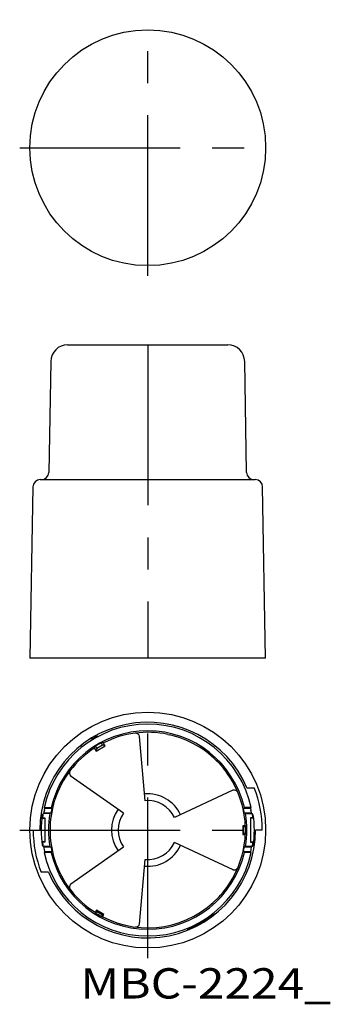
# Model space of a CAD drawing. Extents: x -225 to -164, y 81 to 275.
import ezdxf
from ezdxf.enums import TextEntityAlignment as Align

# ---------------------------------------------------------------- set-up
doc = ezdxf.new("R2010")
doc.units = 0
doc.linetypes.add('CENTER', pattern=[50.8, 31.75, -6.35, 6.35, -6.35])
doc.layers.add('1', color=7, linetype='CONTINUOUS')
doc.styles.add('MDRAFSTD', font='TXT', dxfattribs={"bigfont": 'BIGFONT'})

msp = doc.modelspace()

# ---------------------------------------------------------------- linework, layer by layer
at = {"layer": '1', "color": 1, "linetype": 'CENTER'}
for p, q in [((-200, 224.666667), (-200, 275.333333)), ((-225.333333, 250), (-174.666667, 250)), ((-200, 211), (-200, 149)), ((-200, 89.666667), (-200, 140.333333)), ((-225.333333, 115), (-174.666667, 115))]:
    msp.add_line(p, q, dxfattribs=at)
at = {"layer": '1', "color": 7, "linetype": 'CONTINUOUS'}
for p, q in [((-215.857676, 211), (-184.142324, 211)), ((-219.190501, 207.724841), (-219.573648, 185.774403)), ((-180.426352, 185.774403), (-180.809499, 207.724841)), ((-221.275298, 184.333333), (-178.724702, 184.333333)), ((-222.741742, 182.892264), (-223.333333, 149)), ((-176.666667, 149), (-177.258258, 182.892264)), ((-176.666667, 149), (-223.333333, 149)), ((-211.173837, 132.723802), (-211.12223, 132.930935)), ((-211.12223, 132.930935), (-211.050839, 132.807282)), ((-209.96753, 133.597601), (-209.764997, 133.539494)), ((-209.96753, 133.597601), (-209.896139, 133.473949)), ((-200.508408, 120.811136), (-201.618445, 133.498916)), ((-196.012285, 133.917608), (-195.632204, 133.833484)), ((-213.148021, 131.728646), (-213.097875, 131.641754)), ((-210.495845, 131.512669), (-210.575201, 131.18465)), ((-210.539645, 131.207983), (-210.516271, 131.166545)), ((-210.516271, 131.166545), (-210.211157, 130.621775)), ((-210.354704, 131.601539), (-210.07735, 131.121149)), ((-210.211157, 130.621775), (-208.423276, 131.654009)), ((-210.07735, 131.121149), (-210.211157, 130.621775)), ((-208.92265, 131.787816), (-210.07735, 131.121149)), ((-209.200003, 132.268206), (-208.92265, 131.787816)), ((-208.728718, 132.250718), (-209.052469, 132.346003)), ((-208.423276, 131.654009), (-208.92265, 131.787816)), ((-208.423276, 131.654009), (-208.755766, 132.213076)), ((-185.873622, 128.199364), (-185.610728, 127.912267)), ((-204.778387, 118.345862), (-215.332612, 125.736011)), ((-183.13694, 122.863374), (-194.713271, 117.465243)), ((-180.361933, 123.333333), (-178.920784, 123.333333)), ((-218.494174, 120.63412), (-218.376987, 121.005342)), ((-219.119872, 119.420602), (-220.486059, 119.420602)), ((-220.33418, 119.337659), (-220.486059, 119.420602)), ((-220.425639, 118.837678), (-220.33418, 119.337659)), ((-220.33418, 119.337659), (-218.968716, 119.337659)), ((-219.119872, 119.420602), (-218.968716, 119.337659)), ((-218.968716, 119.337659), (-219.06733, 118.837678)), ((-181.055159, 119.337659), (-180.882822, 119.432238)), ((-180.956411, 118.837678), (-181.055159, 119.337659)), ((-181.055159, 119.337659), (-179.689617, 119.337659)), ((-179.516455, 119.432238), (-180.882822, 119.432238)), ((-179.516455, 119.432238), (-179.689617, 119.337659)), ((-179.689617, 119.337659), (-179.598042, 118.837678)), ((-220.933455, 117.666667), (-220.787237, 117.666667)), ((-220.784244, 118.025301), (-220.884643, 118.025283)), ((-220.820687, 117.391517), (-220.333333, 117.391517)), ((-220.820687, 117.391517), (-220.768739, 117.333333)), ((-220.768739, 117.333333), (-220.333333, 117.333333)), ((-220.704671, 118.246065), (-220.523447, 118.329008)), ((-219.353922, 118.246065), (-220.704671, 118.246065)), ((-220.523447, 118.329008), (-220.427269, 118.828989)), ((-219.171467, 118.329008), (-220.523447, 118.329008)), ((-220.333333, 117.391517), (-220.333333, 112.608483)), ((-219.171467, 118.329008), (-219.353922, 118.246065)), ((-219.069077, 118.828989), (-219.171467, 118.329008)), ((-180.852155, 118.329008), (-180.954662, 118.828989)), ((-180.64413, 118.234429), (-180.852155, 118.329008)), ((-179.500131, 118.329008), (-180.852155, 118.329008)), ((-179.293508, 118.234429), (-180.64413, 118.234429)), ((-179.179313, 117.391517), (-179.666667, 117.391517)), ((-179.666667, 117.391517), (-179.666667, 112.608483)), ((-179.231261, 117.333333), (-179.666667, 117.333333)), ((-179.59641, 118.828989), (-179.500131, 118.329008)), ((-179.500131, 118.329008), (-179.293508, 118.234429)), ((-179.231261, 117.333333), (-179.179313, 117.391517)), ((-179.115357, 118.025283), (-179.215756, 118.025301)), ((-179.115105, 118.023545), (-179.215756, 118.025301)), ((-179.066545, 117.666667), (-179.212763, 117.666667)), ((-222.666667, 115), (-221.309755, 115)), ((-181.188428, 115.855094), (-181.188428, 114.144906)), ((-181, 115.666667), (-181.188428, 115.855094)), ((-180.705985, 115.849265), (-181.188428, 115.855094)), ((-181, 114.333333), (-181, 115.666667)), ((-180.619946, 115.666667), (-181, 115.666667)), ((-180.642621, 115.848645), (-180.705985, 115.849265)), ((-180.626397, 115.833333), (-180.687233, 115.891517)), ((-177.333333, 115), (-178.690245, 115)), ((-181.188428, 114.144906), (-181, 114.333333)), ((-181.188428, 114.144906), (-180.695664, 114.150838)), ((-180.619946, 114.333333), (-181, 114.333333)), ((-180.695664, 114.150838), (-180.642963, 114.151352)), ((-180.687233, 114.108483), (-180.626397, 114.166667)), ((-220.933455, 112.333333), (-220.787237, 112.333333)), ((-220.784244, 111.974699), (-220.884895, 111.976455)), ((-220.884643, 111.974717), (-220.784244, 111.974699)), ((-220.768739, 112.666667), (-220.820687, 112.608483)), ((-220.333333, 112.608483), (-220.820687, 112.608483)), ((-220.333333, 112.666667), (-220.768739, 112.666667)), ((-219.353922, 111.753935), (-220.704671, 111.753935)), ((-220.523447, 111.670992), (-220.704671, 111.753935)), ((-220.523447, 111.670992), (-219.171467, 111.670992)), ((-220.427269, 111.171011), (-220.523447, 111.670992)), ((-220.33418, 110.662341), (-220.425639, 111.162322)), ((-219.353922, 111.753935), (-219.171467, 111.670992)), ((-219.171467, 111.670992), (-219.069077, 111.171011)), ((-219.06733, 111.162322), (-218.968716, 110.662341)), ((-215.21344, 104.347434), (-204.778327, 111.65418)), ((-183.114313, 107.126075), (-194.713282, 112.534762)), ((-181.055159, 110.662341), (-180.956411, 111.162322)), ((-180.954662, 111.171011), (-180.852155, 111.670992)), ((-180.852155, 111.670992), (-180.64413, 111.765571)), ((-180.852155, 111.670992), (-179.500131, 111.670992)), ((-179.293508, 111.765571), (-180.64413, 111.765571)), ((-179.598042, 111.162322), (-179.689617, 110.662341)), ((-179.666667, 112.666667), (-179.231261, 112.666667)), ((-179.666667, 112.608483), (-179.179313, 112.608483)), ((-179.500131, 111.670992), (-179.59641, 111.171011)), ((-179.293508, 111.765571), (-179.500131, 111.670992)), ((-179.179313, 112.608483), (-179.231261, 112.666667)), ((-179.115105, 111.976455), (-179.215756, 111.974699)), ((-179.215756, 111.974699), (-179.115357, 111.974717)), ((-179.066545, 112.333333), (-179.212763, 112.333333)), ((-220.486059, 110.579398), (-220.33418, 110.662341)), ((-219.119872, 110.579398), (-220.486059, 110.579398)), ((-218.968716, 110.662341), (-220.33418, 110.662341)), ((-218.968716, 110.662341), (-219.119872, 110.579398)), ((-218.494174, 109.36588), (-218.376987, 108.994658)), ((-201.626727, 96.406424), (-200.508401, 109.188949)), ((-180.882822, 110.567762), (-181.055159, 110.662341)), ((-179.689617, 110.662341), (-181.055159, 110.662341)), ((-179.516455, 110.567762), (-180.882822, 110.567762)), ((-179.689617, 110.662341), (-179.516455, 110.567762)), ((-219.638067, 106.666667), (-221.079216, 106.666667)), ((-185.873622, 101.800636), (-185.610728, 102.087733)), ((-210.42846, 98.720411), (-210.408489, 98.638635)), ((-210.39047, 98.701384), (-210.413534, 98.660524)), ((-210.14632, 99.136248), (-210.39047, 98.701384)), ((-210.267377, 98.549714), (-210.07735, 98.878851)), ((-210.14632, 99.136248), (-210.07735, 98.878851)), ((-208.665253, 98.281153), (-210.14632, 99.136248)), ((-210.07735, 98.878851), (-208.92265, 98.212184)), ((-209.112677, 97.883048), (-208.92265, 98.212184)), ((-208.965114, 97.805301), (-208.884307, 97.828895)), ((-208.957069, 97.789107), (-208.912488, 97.864627)), ((-208.92265, 98.212184), (-208.665253, 98.281153)), ((-208.912488, 97.864627), (-208.665253, 98.281153)), ((-186.851979, 98.271354), (-186.902125, 98.358246)), ((-186.902125, 98.358246), (-186.853358, 98.27027)), ((-192.136756, 95.336031), (-192.086578, 95.249156)), ((-192.136756, 95.336031), (-192.08495, 95.249809))]:
    msp.add_line(p, q, dxfattribs=at)
for centre in [(-200, 250), (-200, 115)]:
    msp.add_circle(centre, 23.333333, dxfattribs=at)
for centre, radius, start, end in [((-215.857676, 207.666667), 3.333333, 90, 179), ((-184.142324, 207.666667), 3.333333, 1, 90), ((-221.040091, 185.8), 1.466667, 270, 359), ((-178.959909, 185.8), 1.466667, 181, 270), ((-221.275298, 182.866667), 1.466667, 90, 179), ((-178.724702, 182.866667), 1.466667, 1, 90), ((-200, 115), 21.333029, 22.993742, 180), ((-200, 115), 20.957584, 12.209456, 167.823089), ((-200, 115), 19.624251, 13.053168, 166.981703), ((-200, 115), 21.100294, 118.189431, 121.810569), ((-200, 115), 19.333333, 78.096666, 116.839026), ((-202.421768, 133.358122), 0.815567, 9.940965, 91.588682), ((-200, 115), 19.333333, 43.057011, 76.942989), ((-200, 115), 19.333333, 123.160974, 161.903334), ((-200, 115), 19.566068, 117.558992, 122.441008), ((-214.690822, 126.272436), 0.81455, 148.986206, 227.472505), ((-200, 115), 19.333333, 2.643014, 41.903334), ((-182.86936, 122.142465), 0.768966, 25.782151, 110.363418), ((-200, 115), 22.666667, 0, 21.570578), ((-200.000208, 114.999771), 7.166877, 25.000958, 94.998186), ((-200.00034, 114.99954), 5.833762, 25.002685, 94.996283), ((-200, 115), 20.783034, 169.359019, 169.383391), ((-200, 115), 19.333333, 163.057011, 196.942989), ((-200, 115), 19.4497, 168.620129, 168.646237), ((-199.999698, 115.000065), 7.166877, 145.001814, 214.999042), ((-200, 115), 19.426427, 11.367547, 11.393687), ((-200, 115), 20.75976, 10.62865, 10.65305), ((-200, 115), 21.102622, 171.757647, 188.242353), ((-200.006397, 115), 20.996937, 171.71582, 172.703579), ((-200, 115), 20.957584, 171.089737, 173.447577), ((-200, 115), 19.624251, 170.478896, 189.521104), ((-199.999432, 115.000064), 5.833762, 145.003717, 214.997313), ((-200, 115), 19.624251, 350.513341, 9.486659), ((-200, 115), 20.957584, 6.552423, 8.878065), ((-199.993603, 115), 20.996937, 7.296421, 8.28418), ((-200, 115), 21.102622, 351.757647, 8.242353), ((-200, 115), 22.666667, 180, 201.570578), ((-200, 115), 21.333029, 202.993742, 0), ((-200, 115), 19.391517, 357.537006, 2.462994), ((-200, 115), 19.333333, 318.096666, 357.356986), ((-200.006397, 115), 20.996937, 187.296421, 188.28418), ((-200, 115), 20.957584, 186.552423, 188.910263), ((-200, 115), 20.783034, 190.616609, 190.640981), ((-200, 115), 19.4497, 191.353763, 191.379871), ((-200.000054, 115.000094), 7.16665, 265.000499, 334.999501), ((-200.000046, 115.000079), 5.833323, 265.000514, 334.999483), ((-200, 115), 19.426427, 348.606313, 348.632453), ((-200, 115), 20.75976, 349.34695, 349.37135), ((-200, 115), 20.957584, 351.121935, 353.447577), ((-199.993603, 115), 20.996937, 351.71582, 352.703579), ((-200, 115), 20.957584, 192.176911, 347.790544), ((-200, 115), 19.624251, 193.018297, 346.946832), ((-200, 115), 19.333333, 198.096666, 237.356986), ((-182.880512, 107.891782), 0.794349, 248.608208, 332.902704), ((-214.687735, 103.723647), 0.815539, 129.940878, 211.576123), ((-200, 115), 19.333333, 242.643014, 316.942989), ((-200, 115), 19.391517, 237.537006, 242.462994), ((-199.996775, 114.994414), 21.171488, 291.793031, 308.206969), ((-200, 115), 21.277172, 291.834123, 308.165877), ((-202.37981, 96.593237), 0.769018, 265.777595, 350.361153)]:
    msp.add_arc(centre, radius, start, end, dxfattribs=at)

# ---------------------------------------------------------------- texts
at = {"layer": '1', "color": 7, "linetype": 'CONTINUOUS', "style": 'MDRAFSTD', "width": 1.410554}
msp.add_text('MBC-2224_', height=6, dxfattribs=at).set_placement((-213.333333, 81.666667), (-163.738259, 81.666667), align=Align.FIT)

doc.saveas('drawing.dxf')
